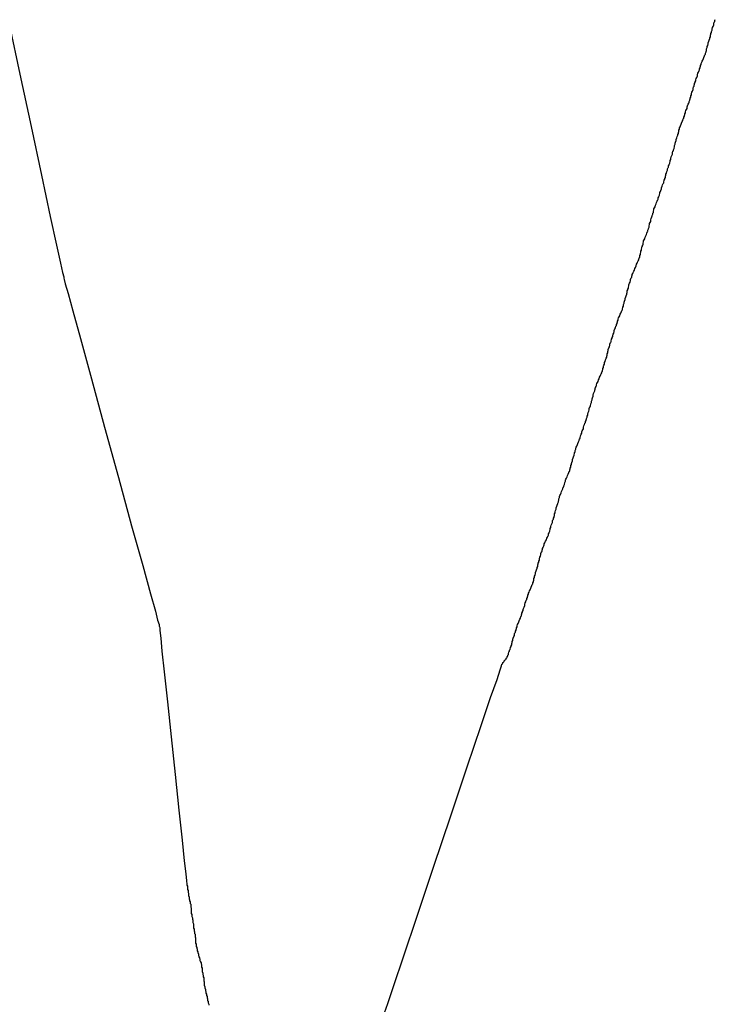
# Model space of a CAD drawing. Units: millimetres. Extents: x 178311 to 180736, y 1660417 to 1663193.
# Drawn here: x 178936 to 178949, y 1660488 to 1660507 of the extents above; entities that cross this region are included whole.
import ezdxf

# ---------------------------------------------------------------- set-up
doc = ezdxf.new("R2010")
doc.units = ezdxf.units.MM
doc.header["$MEASUREMENT"] = 0
doc.layers.add('V-VALETA', color=173, linetype='Continuous')

msp = doc.modelspace()

# ---------------------------------------------------------------- linework, layer by layer
at = {"layer": 'V-VALETA'}
for points in [[(178935.69, 1660506.43), (178935.88, 1660505.53), (178936.09, 1660504.57), (178936.28, 1660503.67), (178936.44, 1660502.91), (178936.56, 1660502.38), (178936.63, 1660502.05), (178936.67, 1660501.88), (178936.69, 1660501.8), (178936.69, 1660501.77), (178936.7, 1660501.75), (178936.72, 1660501.67), (178936.77, 1660501.49), (178936.86, 1660501.17), (178937, 1660500.66), (178937.2, 1660499.92), (178937.44, 1660499.03), (178937.7, 1660498.1), (178937.94, 1660497.21), (178938.15, 1660496.48), (178938.29, 1660495.96), (178938.38, 1660495.64), (178938.42, 1660495.47), (178938.45, 1660495.39), (178938.45, 1660495.36), (178938.46, 1660495.34), (178938.46, 1660495.28), (178938.48, 1660495.14), (178938.5, 1660494.9), (178938.54, 1660494.52), (178938.6, 1660493.97), (178938.67, 1660493.32), (178938.74, 1660492.63), (178938.81, 1660491.97), (178938.87, 1660491.42), (178938.91, 1660491.04), (178938.94, 1660490.8), (178938.95, 1660490.67), (178938.96, 1660490.61), (178938.96, 1660490.59), (178938.97, 1660490.57), (178938.97, 1660490.55), (178938.97, 1660490.53), (178938.97, 1660490.51), (178938.98, 1660490.49)], [(178948.09, 1660504.68), (178948.1, 1660504.71), (178948.11, 1660504.72), (178948.11, 1660504.74), (178948.12, 1660504.76), (178948.12, 1660504.77), (178948.13, 1660504.79), (178948.13, 1660504.8), (178948.14, 1660504.82), (178948.14, 1660504.84), (178948.15, 1660504.86), (178948.16, 1660504.88), (178948.17, 1660504.9), (178948.17, 1660504.93), (178948.18, 1660504.95), (178948.19, 1660504.98), (178948.2, 1660505), (178948.21, 1660505.01), (178948.21, 1660505.03), (178948.22, 1660505.05), (178948.22, 1660505.06), (178948.23, 1660505.08), (178948.23, 1660505.09), (178948.24, 1660505.11), (178948.24, 1660505.13), (178948.25, 1660505.15), (178948.25, 1660505.17), (178948.26, 1660505.2), (178948.27, 1660505.22), (178948.28, 1660505.25), (178948.28, 1660505.27), (178948.29, 1660505.3), (178948.3, 1660505.31), (178948.3, 1660505.33), (178948.31, 1660505.35), (178948.31, 1660505.36), (178948.32, 1660505.38), (178948.32, 1660505.39), (178948.33, 1660505.41), (178948.33, 1660505.43), (178948.34, 1660505.45), (178948.35, 1660505.47), (178948.36, 1660505.5), (178948.36, 1660505.52), (178948.37, 1660505.55), (178948.38, 1660505.57), (178948.39, 1660505.6), (178948.4, 1660505.61), (178948.4, 1660505.63), (178948.41, 1660505.65), (178948.41, 1660505.66), (178948.42, 1660505.68), (178948.42, 1660505.69), (178948.43, 1660505.71), (178948.43, 1660505.73), (178948.44, 1660505.75), (178948.45, 1660505.77), (178948.46, 1660505.79), (178948.47, 1660505.82), (178948.48, 1660505.84), (178948.49, 1660505.87), (178948.5, 1660505.89), (178948.51, 1660505.9), (178948.51, 1660505.92), (178948.52, 1660505.94), (178948.52, 1660505.95), (178948.53, 1660505.97), (178948.53, 1660505.98), (178948.53, 1660506), (178948.54, 1660506.02), (178948.54, 1660506.04), (178948.55, 1660506.06), (178948.56, 1660506.09), (178948.56, 1660506.11), (178948.57, 1660506.14), (178948.58, 1660506.16), (178948.59, 1660506.19), (178948.59, 1660506.2), (178948.6, 1660506.22), (178948.6, 1660506.24), (178948.6, 1660506.25), (178948.61, 1660506.27), (178948.61, 1660506.28), (178948.62, 1660506.3), (178948.62, 1660506.32), (178948.63, 1660506.34), (178948.63, 1660506.36), (178948.64, 1660506.39), (178948.65, 1660506.41), (178948.66, 1660506.44), (178948.66, 1660506.46), (178948.67, 1660506.49), (178948.68, 1660506.5), (178948.68, 1660506.52), (178948.69, 1660506.54)], [(178947.46, 1660502.69), (178947.47, 1660502.71), (178947.47, 1660502.72), (178947.47, 1660502.74), (178947.48, 1660502.76), (178947.48, 1660502.78), (178947.49, 1660502.8), (178947.5, 1660502.82), (178947.5, 1660502.85), (178947.51, 1660502.87), (178947.52, 1660502.9), (178947.53, 1660502.92), (178947.53, 1660502.93), (178947.54, 1660502.95), (178947.54, 1660502.97), (178947.55, 1660502.98), (178947.55, 1660503), (178947.55, 1660503.01), (178947.56, 1660503.03), (178947.56, 1660503.05), (178947.57, 1660503.07), (178947.58, 1660503.09), (178947.59, 1660503.12), (178947.6, 1660503.14), (178947.61, 1660503.17), (178947.62, 1660503.19), (178947.63, 1660503.22), (178947.64, 1660503.23), (178947.64, 1660503.25), (178947.65, 1660503.27), (178947.65, 1660503.28), (178947.66, 1660503.3), (178947.66, 1660503.31), (178947.67, 1660503.33), (178947.67, 1660503.35), (178947.68, 1660503.37), (178947.69, 1660503.39), (178947.7, 1660503.42), (178947.7, 1660503.44), (178947.71, 1660503.47), (178947.72, 1660503.49), (178947.73, 1660503.52), (178947.74, 1660503.53), (178947.74, 1660503.55), (178947.75, 1660503.57), (178947.75, 1660503.58), (178947.76, 1660503.6), (178947.76, 1660503.61), (178947.77, 1660503.63), (178947.77, 1660503.65), (178947.78, 1660503.67), (178947.78, 1660503.69), (178947.79, 1660503.71), (178947.8, 1660503.74), (178947.81, 1660503.76), (178947.81, 1660503.79), (178947.82, 1660503.81), (178947.83, 1660503.82), (178947.83, 1660503.84), (178947.84, 1660503.86), (178947.84, 1660503.87), (178947.85, 1660503.89), (178947.85, 1660503.9), (178947.86, 1660503.92), (178947.86, 1660503.94), (178947.87, 1660503.96), (178947.87, 1660503.98), (178947.88, 1660504.01), (178947.89, 1660504.03), (178947.9, 1660504.06), (178947.9, 1660504.08), (178947.91, 1660504.11), (178947.92, 1660504.12), (178947.92, 1660504.14), (178947.93, 1660504.16), (178947.93, 1660504.17), (178947.94, 1660504.19), (178947.94, 1660504.2), (178947.94, 1660504.22), (178947.95, 1660504.24), (178947.95, 1660504.26), (178947.96, 1660504.28), (178947.97, 1660504.31), (178947.97, 1660504.33), (178947.98, 1660504.36), (178947.99, 1660504.38), (178948, 1660504.41), (178948, 1660504.42), (178948.01, 1660504.44), (178948.01, 1660504.46), (178948.02, 1660504.47), (178948.02, 1660504.49), (178948.02, 1660504.5), (178948.03, 1660504.52), (178948.03, 1660504.54), (178948.04, 1660504.56), (178948.05, 1660504.58), (178948.06, 1660504.61), (178948.07, 1660504.63), (178948.08, 1660504.66), (178948.09, 1660504.68)], [(178946.81, 1660500.74), (178946.82, 1660500.76), (178946.83, 1660500.79), (178946.83, 1660500.81), (178946.84, 1660500.84), (178946.85, 1660500.86), (178946.86, 1660500.89), (178946.87, 1660500.9), (178946.87, 1660500.92), (178946.88, 1660500.94), (178946.88, 1660500.95), (178946.89, 1660500.97), (178946.89, 1660500.98), (178946.9, 1660501), (178946.9, 1660501.02), (178946.91, 1660501.04), (178946.92, 1660501.06), (178946.93, 1660501.08), (178946.94, 1660501.11), (178946.95, 1660501.13), (178946.96, 1660501.16), (178946.97, 1660501.18), (178946.98, 1660501.19), (178946.98, 1660501.21), (178946.99, 1660501.23), (178946.99, 1660501.24), (178947, 1660501.26), (178947, 1660501.27), (178947, 1660501.29), (178947.01, 1660501.31), (178947.01, 1660501.33), (178947.02, 1660501.35), (178947.03, 1660501.38), (178947.03, 1660501.4), (178947.04, 1660501.43), (178947.05, 1660501.45), (178947.06, 1660501.48), (178947.06, 1660501.49), (178947.07, 1660501.51), (178947.07, 1660501.53), (178947.07, 1660501.54), (178947.08, 1660501.56), (178947.08, 1660501.57), (178947.09, 1660501.59), (178947.09, 1660501.61), (178947.1, 1660501.63), (178947.1, 1660501.65), (178947.11, 1660501.68), (178947.12, 1660501.7), (178947.13, 1660501.73), (178947.13, 1660501.75), (178947.14, 1660501.78), (178947.15, 1660501.79), (178947.15, 1660501.81), (178947.16, 1660501.83), (178947.16, 1660501.84), (178947.17, 1660501.86), (178947.18, 1660501.87), (178947.18, 1660501.88), (178947.19, 1660501.9), (178947.2, 1660501.92), (178947.21, 1660501.95), (178947.22, 1660501.97), (178947.23, 1660502), (178947.24, 1660502.03), (178947.25, 1660502.05), (178947.26, 1660502.07), (178947.27, 1660502.09), (178947.28, 1660502.11), (178947.28, 1660502.12), (178947.29, 1660502.14), (178947.29, 1660502.15), (178947.3, 1660502.16), (178947.3, 1660502.18), (178947.3, 1660502.19), (178947.31, 1660502.21), (178947.31, 1660502.23), (178947.32, 1660502.25), (178947.32, 1660502.27), (178947.33, 1660502.29), (178947.33, 1660502.31), (178947.34, 1660502.33), (178947.34, 1660502.35), (178947.35, 1660502.36), (178947.35, 1660502.38), (178947.36, 1660502.39), (178947.36, 1660502.41), (178947.36, 1660502.42), (178947.37, 1660502.44), (178947.37, 1660502.46), (178947.38, 1660502.48), (178947.39, 1660502.5), (178947.4, 1660502.53), (178947.41, 1660502.55), (178947.42, 1660502.58), (178947.43, 1660502.6), (178947.44, 1660502.63), (178947.45, 1660502.64), (178947.45, 1660502.66), (178947.46, 1660502.68), (178947.46, 1660502.69)], [(178946.18, 1660498.78), (178946.19, 1660498.81), (178946.2, 1660498.82), (178946.2, 1660498.84), (178946.21, 1660498.86), (178946.21, 1660498.87), (178946.22, 1660498.89), (178946.22, 1660498.9), (178946.23, 1660498.92), (178946.23, 1660498.94), (178946.24, 1660498.96), (178946.25, 1660498.98), (178946.26, 1660499), (178946.26, 1660499.03), (178946.27, 1660499.05), (178946.28, 1660499.08), (178946.29, 1660499.1), (178946.3, 1660499.11), (178946.3, 1660499.13), (178946.31, 1660499.15), (178946.31, 1660499.16), (178946.32, 1660499.18), (178946.32, 1660499.19), (178946.33, 1660499.21), (178946.33, 1660499.23), (178946.34, 1660499.25), (178946.34, 1660499.27), (178946.35, 1660499.3), (178946.36, 1660499.32), (178946.37, 1660499.35), (178946.37, 1660499.37), (178946.38, 1660499.4), (178946.39, 1660499.41), (178946.39, 1660499.43), (178946.4, 1660499.45), (178946.4, 1660499.46), (178946.41, 1660499.48), (178946.41, 1660499.49), (178946.41, 1660499.51), (178946.42, 1660499.53), (178946.42, 1660499.55), (178946.43, 1660499.57), (178946.44, 1660499.6), (178946.44, 1660499.62), (178946.45, 1660499.65), (178946.46, 1660499.67), (178946.47, 1660499.7), (178946.47, 1660499.71), (178946.48, 1660499.73), (178946.48, 1660499.75), (178946.49, 1660499.76), (178946.49, 1660499.78), (178946.5, 1660499.79), (178946.5, 1660499.81), (178946.51, 1660499.83), (178946.52, 1660499.85), (178946.53, 1660499.87), (178946.54, 1660499.9), (178946.55, 1660499.92), (178946.56, 1660499.95), (178946.57, 1660499.97), (178946.58, 1660500), (178946.59, 1660500.01), (178946.6, 1660500.03), (178946.6, 1660500.05), (178946.61, 1660500.06), (178946.61, 1660500.08), (178946.62, 1660500.09), (178946.62, 1660500.11), (178946.63, 1660500.13), (178946.63, 1660500.15), (178946.64, 1660500.17), (178946.65, 1660500.19), (178946.65, 1660500.22), (178946.66, 1660500.24), (178946.67, 1660500.27), (178946.68, 1660500.29), (178946.68, 1660500.3), (178946.69, 1660500.32), (178946.69, 1660500.34), (178946.7, 1660500.35), (178946.7, 1660500.37), (178946.7, 1660500.38), (178946.71, 1660500.4), (178946.71, 1660500.42), (178946.72, 1660500.44), (178946.72, 1660500.46), (178946.73, 1660500.49), (178946.74, 1660500.51), (178946.75, 1660500.54), (178946.75, 1660500.56), (178946.76, 1660500.59), (178946.77, 1660500.6), (178946.77, 1660500.62), (178946.78, 1660500.64), (178946.78, 1660500.65), (178946.79, 1660500.67), (178946.79, 1660500.68), (178946.8, 1660500.7), (178946.8, 1660500.72), (178946.81, 1660500.74)], [(178945.51, 1660496.79), (178945.52, 1660496.81), (178945.52, 1660496.82), (178945.53, 1660496.84), (178945.54, 1660496.86), (178945.54, 1660496.88), (178945.55, 1660496.9), (178945.56, 1660496.93), (178945.58, 1660496.95), (178945.59, 1660496.98), (178945.6, 1660497), (178945.61, 1660497.03), (178945.62, 1660497.04), (178945.62, 1660497.06), (178945.63, 1660497.08), (178945.63, 1660497.09), (178945.64, 1660497.11), (178945.64, 1660497.12), (178945.65, 1660497.14), (178945.65, 1660497.16), (178945.66, 1660497.18), (178945.66, 1660497.2), (178945.67, 1660497.22), (178945.68, 1660497.25), (178945.69, 1660497.27), (178945.69, 1660497.3), (178945.7, 1660497.32), (178945.71, 1660497.33), (178945.71, 1660497.35), (178945.72, 1660497.37), (178945.72, 1660497.38), (178945.73, 1660497.4), (178945.73, 1660497.41), (178945.73, 1660497.43), (178945.74, 1660497.45), (178945.74, 1660497.47), (178945.75, 1660497.49), (178945.76, 1660497.52), (178945.76, 1660497.54), (178945.77, 1660497.57), (178945.78, 1660497.59), (178945.79, 1660497.62), (178945.79, 1660497.63), (178945.8, 1660497.65), (178945.8, 1660497.67), (178945.81, 1660497.68), (178945.81, 1660497.7), (178945.81, 1660497.71), (178945.82, 1660497.73), (178945.82, 1660497.75), (178945.83, 1660497.77), (178945.84, 1660497.79), (178945.85, 1660497.82), (178945.86, 1660497.84), (178945.87, 1660497.87), (178945.88, 1660497.89), (178945.89, 1660497.92), (178945.9, 1660497.93), (178945.9, 1660497.95), (178945.91, 1660497.97), (178945.91, 1660497.98), (178945.92, 1660498), (178945.92, 1660498.01), (178945.93, 1660498.03), (178945.93, 1660498.05), (178945.94, 1660498.07), (178945.95, 1660498.09), (178945.96, 1660498.11), (178945.97, 1660498.14), (178945.98, 1660498.16), (178945.99, 1660498.19), (178946, 1660498.21), (178946.01, 1660498.22), (178946.01, 1660498.24), (178946.02, 1660498.26), (178946.02, 1660498.27), (178946.03, 1660498.29), (178946.03, 1660498.3), (178946.03, 1660498.32), (178946.04, 1660498.34), (178946.04, 1660498.36), (178946.05, 1660498.38), (178946.06, 1660498.41), (178946.06, 1660498.43), (178946.07, 1660498.46), (178946.08, 1660498.48), (178946.09, 1660498.51), (178946.09, 1660498.52), (178946.1, 1660498.54), (178946.1, 1660498.56), (178946.11, 1660498.57), (178946.11, 1660498.59), (178946.11, 1660498.6), (178946.12, 1660498.62), (178946.12, 1660498.64), (178946.13, 1660498.66), (178946.14, 1660498.68), (178946.15, 1660498.71), (178946.16, 1660498.73), (178946.17, 1660498.76), (178946.18, 1660498.78)], [(178944.89, 1660494.88), (178944.89, 1660494.89), (178944.9, 1660494.9), (178944.9, 1660494.92), (178944.91, 1660494.93), (178944.91, 1660494.94), (178944.92, 1660494.96), (178944.92, 1660494.97), (178944.93, 1660494.99), (178944.93, 1660495), (178944.94, 1660495.02), (178944.94, 1660495.03), (178944.94, 1660495.04), (178944.95, 1660495.06), (178944.95, 1660495.08), (178944.96, 1660495.1), (178944.96, 1660495.12), (178944.97, 1660495.14), (178944.98, 1660495.17), (178944.99, 1660495.19), (178944.99, 1660495.22), (178945, 1660495.24), (178945.01, 1660495.25), (178945.01, 1660495.27), (178945.02, 1660495.29), (178945.02, 1660495.3), (178945.03, 1660495.32), (178945.03, 1660495.33), (178945.04, 1660495.35), (178945.04, 1660495.37), (178945.05, 1660495.39), (178945.06, 1660495.41), (178945.07, 1660495.44), (178945.08, 1660495.46), (178945.09, 1660495.49), (178945.1, 1660495.51), (178945.11, 1660495.54), (178945.12, 1660495.55), (178945.12, 1660495.57), (178945.13, 1660495.59), (178945.13, 1660495.6), (178945.14, 1660495.62), (178945.14, 1660495.63), (178945.15, 1660495.65), (178945.15, 1660495.67), (178945.16, 1660495.69), (178945.17, 1660495.71), (178945.18, 1660495.74), (178945.18, 1660495.76), (178945.19, 1660495.79), (178945.2, 1660495.81), (178945.21, 1660495.84), (178945.22, 1660495.85), (178945.22, 1660495.87), (178945.23, 1660495.89), (178945.23, 1660495.9), (178945.24, 1660495.92), (178945.24, 1660495.93), (178945.25, 1660495.95), (178945.25, 1660495.97), (178945.26, 1660495.99), (178945.27, 1660496.01), (178945.28, 1660496.03), (178945.29, 1660496.06), (178945.3, 1660496.08), (178945.31, 1660496.11), (178945.32, 1660496.13), (178945.33, 1660496.14), (178945.33, 1660496.16), (178945.34, 1660496.18), (178945.34, 1660496.19), (178945.35, 1660496.21), (178945.35, 1660496.22), (178945.35, 1660496.24), (178945.36, 1660496.26), (178945.36, 1660496.28), (178945.37, 1660496.3), (178945.38, 1660496.33), (178945.38, 1660496.35), (178945.39, 1660496.38), (178945.4, 1660496.4), (178945.41, 1660496.43), (178945.41, 1660496.44), (178945.42, 1660496.46), (178945.42, 1660496.48), (178945.42, 1660496.49), (178945.43, 1660496.51), (178945.43, 1660496.52), (178945.44, 1660496.54), (178945.44, 1660496.56), (178945.45, 1660496.58), (178945.45, 1660496.6), (178945.46, 1660496.63), (178945.47, 1660496.65), (178945.48, 1660496.68), (178945.48, 1660496.7), (178945.49, 1660496.73), (178945.5, 1660496.74), (178945.5, 1660496.76), (178945.51, 1660496.78), (178945.51, 1660496.79)], [(178942.6, 1660488.24), (178942.66, 1660488.41), (178942.77, 1660488.74), (178942.95, 1660489.27), (178943.2, 1660490.02), (178943.5, 1660490.92), (178943.82, 1660491.87), (178944.12, 1660492.77), (178944.38, 1660493.53), (178944.55, 1660494.05), (178944.67, 1660494.38), (178944.73, 1660494.56), (178944.75, 1660494.63), (178944.76, 1660494.66), (178944.77, 1660494.67), (178944.78, 1660494.68), (178944.78, 1660494.69), (178944.79, 1660494.7), (178944.8, 1660494.71), (178944.8, 1660494.72), (178944.81, 1660494.73), (178944.82, 1660494.74), (178944.83, 1660494.75), (178944.84, 1660494.76), (178944.84, 1660494.77), (178944.85, 1660494.78), (178944.86, 1660494.79), (178944.86, 1660494.8), (178944.87, 1660494.81), (178944.87, 1660494.83), (178944.88, 1660494.84), (178944.88, 1660494.85), (178944.88, 1660494.86), (178944.89, 1660494.88)], [(178938.98, 1660490.49), (178938.98, 1660490.46), (178938.99, 1660490.43), (178938.99, 1660490.4), (178939, 1660490.37), (178939, 1660490.34), (178939.01, 1660490.32), (178939.01, 1660490.3), (178939.02, 1660490.28), (178939.02, 1660490.27), (178939.02, 1660490.25), (178939.03, 1660490.24), (178939.03, 1660490.22), (178939.03, 1660490.2), (178939.03, 1660490.19), (178939.04, 1660490.16), (178939.04, 1660490.14), (178939.04, 1660490.12), (178939.04, 1660490.09), (178939.04, 1660490.07), (178939.05, 1660490.05), (178939.05, 1660490.03), (178939.05, 1660490.01), (178939.06, 1660489.99), (178939.06, 1660489.98), (178939.06, 1660489.96), (178939.07, 1660489.95), (178939.07, 1660489.93), (178939.07, 1660489.92), (178939.07, 1660489.9), (178939.08, 1660489.88), (178939.08, 1660489.86), (178939.08, 1660489.84), (178939.08, 1660489.82), (178939.08, 1660489.8), (178939.09, 1660489.78), (178939.09, 1660489.76), (178939.09, 1660489.75), (178939.1, 1660489.73), (178939.1, 1660489.72), (178939.1, 1660489.7), (178939.11, 1660489.69), (178939.11, 1660489.67), (178939.11, 1660489.65), (178939.11, 1660489.64), (178939.12, 1660489.62), (178939.12, 1660489.59), (178939.12, 1660489.57), (178939.12, 1660489.54), (178939.12, 1660489.52), (178939.13, 1660489.5), (178939.13, 1660489.48), (178939.13, 1660489.46), (178939.14, 1660489.44), (178939.14, 1660489.43), (178939.15, 1660489.41), (178939.15, 1660489.4), (178939.15, 1660489.38), (178939.16, 1660489.36), (178939.16, 1660489.35), (178939.17, 1660489.32), (178939.17, 1660489.3), (178939.18, 1660489.27), (178939.19, 1660489.25), (178939.2, 1660489.22), (178939.2, 1660489.2), (178939.21, 1660489.18), (178939.22, 1660489.16), (178939.22, 1660489.14), (178939.23, 1660489.13), (178939.23, 1660489.11), (178939.23, 1660489.1), (178939.23, 1660489.08), (178939.24, 1660489.06), (178939.24, 1660489.05), (178939.24, 1660489.02), (178939.24, 1660489), (178939.25, 1660488.97), (178939.25, 1660488.95), (178939.26, 1660488.92), (178939.26, 1660488.9), (178939.27, 1660488.88), (178939.27, 1660488.86), (178939.27, 1660488.84), (178939.27, 1660488.83), (178939.28, 1660488.81), (178939.28, 1660488.8), (178939.28, 1660488.78), (178939.28, 1660488.76), (178939.28, 1660488.75), (178939.29, 1660488.72), (178939.29, 1660488.7), (178939.3, 1660488.67), (178939.3, 1660488.65), (178939.31, 1660488.62), (178939.31, 1660488.6), (178939.32, 1660488.58), (178939.32, 1660488.56), (178939.33, 1660488.54), (178939.33, 1660488.53), (178939.33, 1660488.51)], [(178939.33, 1660488.51), (178939.34, 1660488.5), (178939.34, 1660488.48), (178939.34, 1660488.46), (178939.35, 1660488.45), (178939.35, 1660488.42), (178939.36, 1660488.4), (178939.36, 1660488.38)]]:
    msp.add_lwpolyline(points, dxfattribs=at)

doc.saveas('drawing.dxf')
